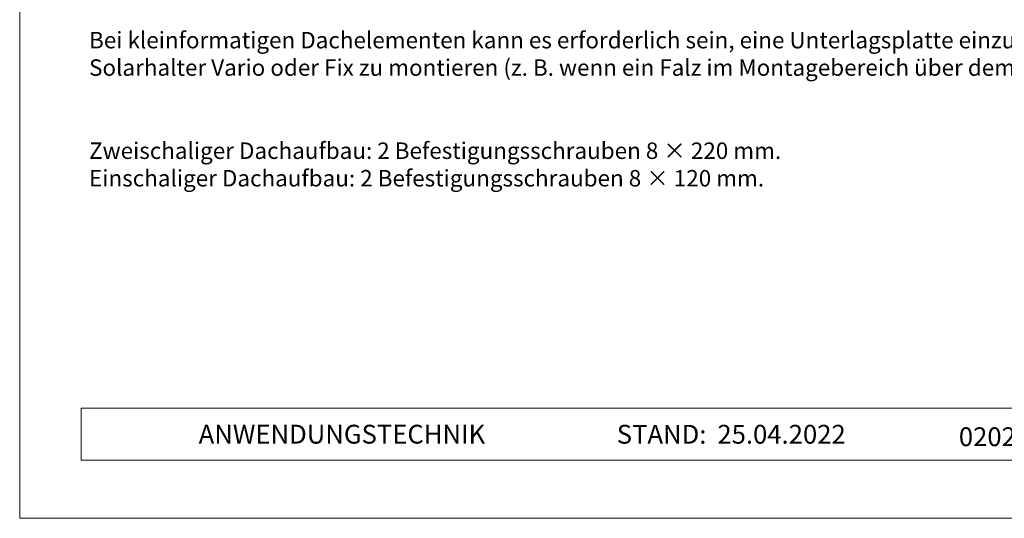
# Model space of a CAD drawing. Units: millimetres. Extents: x -19674 to 49424, y 0 to 4832.
# Drawn here: x 44014 to 44433, y 0 to 212 of the extents above; entities that cross this region are included whole.
import ezdxf

# ---------------------------------------------------------------- set-up
doc = ezdxf.new("R2010")
doc.units = ezdxf.units.MM
doc.layers.add('10_Blattrahmen', color=7, linetype='Continuous', lineweight=20, true_color=0x000000)
doc.layers.add('99_Text_3_DE', color=7, linetype='Continuous', lineweight=5, true_color=0x505f69)
doc.layers.add('99_Text_2_DE', color=7, linetype='Continuous')
doc.styles.add('Arial', font='arial.ttf')

# ---------------------------------------------------------------- blocks, each defined once
blk = doc.blocks.new('A$C33afb37e')
at = {"layer": '10_Blattrahmen'}
for p, q in [((735, -992.74), (26.06, -992.74)), ((26.06, -992.74), (26.06, -1014.75)), ((26.06, -1014.75), (735, -1014.75))]:
    blk.add_line(p, q, dxfattribs=at)
blk.add_lwpolyline([(0, -1039.5), (735, -1039.5), (735, 0), (0, 0)], close=True, dxfattribs=at)

msp = doc.modelspace()

# ---------------------------------------------------------------- block references
msp.add_blockref('A$C33afb37e', (44014.411, 1039.499))

# ---------------------------------------------------------------- texts
at = {"layer": '99_Text_2_DE', "char_height": 8, "style": 'Arial'}
for s, width, insert, attachment_point in [('ANWENDUNGSTECHNIK', 133.14851, (44090.474, 35.754), 4), ('STAND:', 133.14851, (44306.24, 35.721), 6), ('25.04.2022', 60.01816, (44310.902, 35.721), 4), ('020205_AT_Details_Dach DR29x29_PREFA_2022-Q2', 400.32229, (44544.772, 34.669), 5)]:
    msp.add_mtext_dynamic_manual_height_columns(s, width=width, gutter_width=12.5, heights=[0], dxfattribs=dict(at, insert=insert, attachment_point=attachment_point))
at = {"layer": '99_Text_3_DE', "char_height": 7, "attachment_point": 1, "style": 'Arial'}
for s, width, heights, insert in [('Bei kleinformatigen Dachelementen kann es erforderlich sein, eine Unterlagsplatte einzubauen, um den Solarhalter Vario oder Fix zu montieren (z.\xa0B. wenn ein Falz im Montagebereich über dem Sparren liegt).', 483.73201, [38.688], (44043.895, 206.737)), ('Zweischaliger Dachaufbau: 2\xa0Befestigungsschrauben 8\xa0×\xa0220\xa0mm.', 1207.92762, [0], (44043.895, 159.737)), ('Einschaliger Dachaufbau: 2\xa0Befestigungsschrauben 8\xa0×\xa0120\xa0mm.', 1207.92762, [0], (44043.895, 148.037))]:
    msp.add_mtext_dynamic_manual_height_columns(s, width=width, gutter_width=12.5, heights=heights, dxfattribs=dict(at, insert=insert))

doc.saveas('drawing.dxf')
